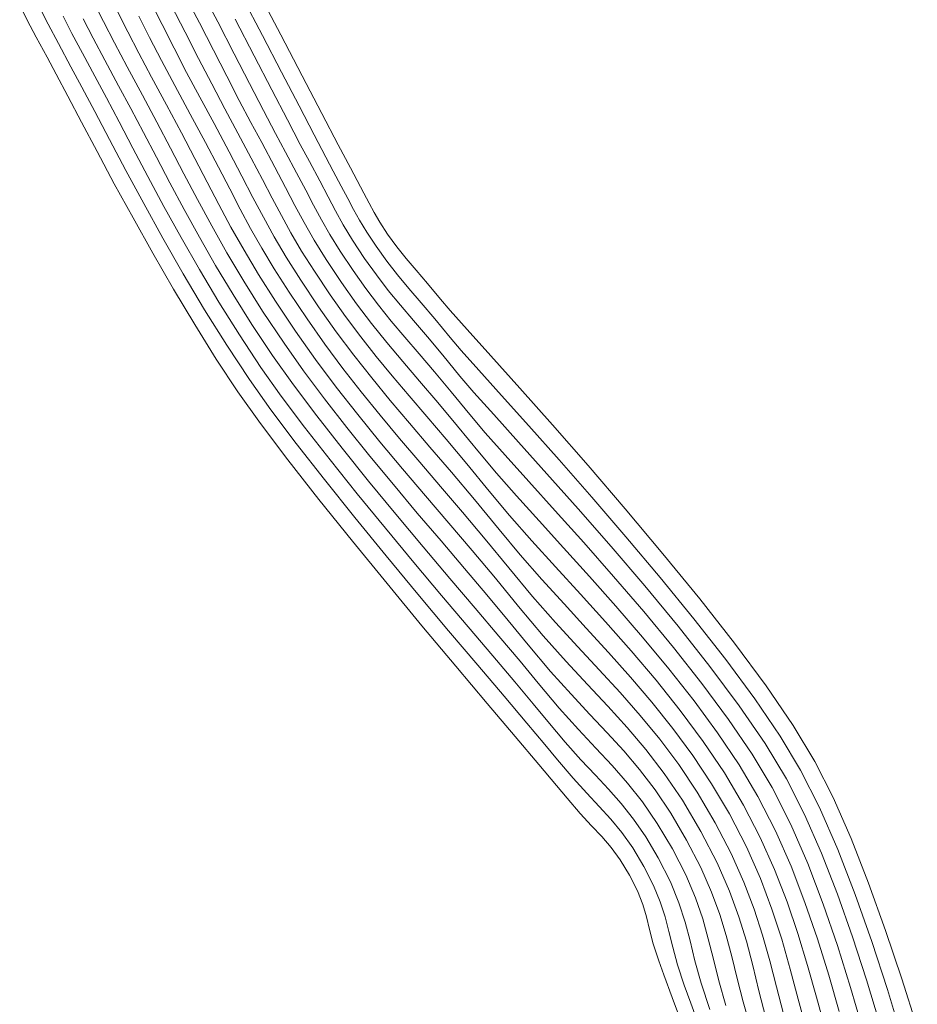
# Model space of a CAD drawing. Units: metres. Extents: x 774613 to 776507, y 8556535 to 8557836.
# Drawn here: x 774787 to 774818, y 8557463 to 8557497 of the extents above; entities that cross this region are included whole.
import ezdxf

# ---------------------------------------------------------------- set-up
doc = ezdxf.new("R2010")
doc.units = ezdxf.units.M
doc.header["$LTSCALE"] = 12.7
doc.header["$MEASUREMENT"] = 0
doc.layers.add('joseCONT-MJR', color=24, linetype='Continuous', lineweight=0)
doc.layers.add('joseCONT-MNR', color=87, linetype='Continuous', lineweight=0)

msp = doc.modelspace()

# ---------------------------------------------------------------- linework, layer by layer
at = {"layer": 'joseCONT-MJR'}
for p, q in [((774792.655, 8557497.635, 1999), (774793.166, 8557496.643, 1999)), ((774795.216, 8557497.691, 2003), (774795.98, 8557496.227, 2003)), ((774789.514, 8557497.37, 1994), (774789.862, 8557496.685, 1994)), ((774791.453, 8557497.423, 1997), (774791.88, 8557496.585, 1997)), ((774794.656, 8557497.523, 2002), (774795.341, 8557496.207, 2002)), ((774787.651, 8557497.185, 1991), (774787.953, 8557496.595, 1991)), ((774792.185, 8557497.278, 1998), (774792.672, 8557496.325, 1998)), ((774788.461, 8557496.874, 1992), (774788.769, 8557496.275, 1992)), ((774789.161, 8557496.779, 1993), (774789.504, 8557496.113, 1993)), ((774789.862, 8557496.685, 1994), (774790.239, 8557495.951, 1994)), ((774791.073, 8557496.873, 1996), (774791.45, 8557496.133, 1996)), ((774793.166, 8557496.643, 1999), (774793.653, 8557495.695, 1999)), ((774794.4, 8557496.768, 2001), (774795.055, 8557495.506, 2001)), ((774787.953, 8557496.595, 1991), (774788.303, 8557495.926, 1991)), ((774788.769, 8557496.275, 1992), (774789.127, 8557495.597, 1992)), ((774791.88, 8557496.585, 1997), (774792.3, 8557495.764, 1997)), ((774792.672, 8557496.325, 1998), (774793.14, 8557495.413, 1998)), ((774788.303, 8557495.926, 1991), (774788.734, 8557495.127, 1991)), ((774789.504, 8557496.113, 1993), (774789.902, 8557495.359, 1993)), ((774790.239, 8557495.951, 1994), (774790.677, 8557495.121, 1994)), ((774791.45, 8557496.133, 1996), (774791.857, 8557495.346, 1996)), ((774795.341, 8557496.207, 2002), (774796.001, 8557494.937, 2002)), ((774795.98, 8557496.227, 2003), (774796.72, 8557494.81, 2003)), ((774789.127, 8557495.597, 1992), (774789.557, 8557494.8, 1992)), ((774792.3, 8557495.764, 1997), (774792.728, 8557494.935, 1997)), ((774793.653, 8557495.695, 1999), (774794.113, 8557494.801, 1999)), ((774789.902, 8557495.359, 1993), (774790.381, 8557494.473, 1993)), ((774791.857, 8557495.346, 1996), (774792.316, 8557494.478, 1996)), ((774793.14, 8557495.413, 1998), (774793.594, 8557494.533, 1998)), ((774795.055, 8557495.506, 2001), (774795.666, 8557494.328, 2001)), ((774788.734, 8557495.127, 1991), (774789.109, 8557494.429, 1991)), ((774790.677, 8557495.121, 1994), (774791.204, 8557494.146, 1994)), ((774792.728, 8557494.935, 1997), (774793.181, 8557494.076, 1997)), ((774796.001, 8557494.937, 2002), (774796.607, 8557493.774, 2002)), ((774789.557, 8557494.8, 1992), (774789.957, 8557494.056, 1992)), ((774794.113, 8557494.801, 1999), (774794.545, 8557493.967, 1999)), ((774796.72, 8557494.81, 2003), (774797.393, 8557493.52, 2003)), ((774789.109, 8557494.429, 1991), (774789.553, 8557493.585, 1991)), ((774790.381, 8557494.473, 1993), (774790.805, 8557493.683, 1993)), ((774792.316, 8557494.478, 1996), (774792.85, 8557493.491, 1996)), ((774793.594, 8557494.533, 1998), (774794.044, 8557493.677, 1998)), ((774795.666, 8557494.328, 2001), (774796.206, 8557493.291, 2001)), ((774789.957, 8557494.056, 1992), (774790.396, 8557493.223, 1992)), ((774791.204, 8557494.146, 1994), (774791.702, 8557493.219, 1994)), ((774793.181, 8557494.076, 1997), (774793.673, 8557493.164, 1997)), ((774794.545, 8557493.967, 1999), (774794.948, 8557493.201, 1999)), ((774789.553, 8557493.585, 1991), (774790.062, 8557492.618, 1991)), ((774790.805, 8557493.683, 1993), (774791.238, 8557492.86, 1993)), ((774794.044, 8557493.677, 1998), (774794.496, 8557492.837, 1998)), ((774796.607, 8557493.774, 2002), (774797.127, 8557492.779, 2002)), ((774790.396, 8557493.223, 1992), (774790.873, 8557492.312, 1992)), ((774791.702, 8557493.219, 1994), (774792.174, 8557492.318, 1994)), ((774792.85, 8557493.491, 1996), (774793.378, 8557492.512, 1996)), ((774794.948, 8557493.201, 1999), (774795.319, 8557492.51, 1999)), ((774796.206, 8557493.291, 2001), (774796.648, 8557492.449, 2001)), ((774797.393, 8557493.52, 2003), (774797.961, 8557492.435, 2003)), ((774791.238, 8557492.86, 1993), (774791.685, 8557492.005, 1993)), ((774793.673, 8557493.164, 1997), (774794.199, 8557492.187, 1997)), ((774790.062, 8557492.618, 1991), (774790.628, 8557491.551, 1991)), ((774794.496, 8557492.837, 1998), (774794.96, 8557491.975, 1998)), ((774797.127, 8557492.779, 2002), (774797.531, 8557492.01, 2002)), ((774790.873, 8557492.312, 1992), (774791.389, 8557491.335, 1992)), ((774792.174, 8557492.318, 1994), (774792.636, 8557491.431, 1994)), ((774793.378, 8557492.512, 1996), (774793.824, 8557491.663, 1996)), ((774794.199, 8557492.187, 1997), (774794.636, 8557491.354, 1997)), ((774795.319, 8557492.51, 1999), (774795.772, 8557491.667, 1999)), ((774796.648, 8557492.449, 2001), (774796.966, 8557491.856, 2001)), ((774797.961, 8557492.435, 2003), (774798.38, 8557491.636, 2003)), ((774791.685, 8557492.005, 1993), (774792.152, 8557491.118, 1993)), ((774794.96, 8557491.975, 1998), (774795.345, 8557491.24, 1998)), ((774796.966, 8557491.856, 2001), (774797.325, 8557491.186, 2001)), ((774797.531, 8557492.01, 2002), (774797.789, 8557491.529, 2002)), ((774790.628, 8557491.551, 1991), (774791.245, 8557490.407, 1991)), ((774793.824, 8557491.663, 1996), (774794.215, 8557490.91, 1996)), ((774795.772, 8557491.667, 1999), (774796.141, 8557490.96, 1999)), ((774797.789, 8557491.529, 2002), (774798.068, 8557491.008, 2002)), ((774798.38, 8557491.636, 2003), (774798.612, 8557491.202, 2003)), ((774791.389, 8557491.335, 1992), (774791.944, 8557490.304, 1992)), ((774792.636, 8557491.431, 1994), (774793.104, 8557490.542, 1994)), ((774794.636, 8557491.354, 1997), (774795.017, 8557490.618, 1997)), ((774795.345, 8557491.24, 1998), (774795.682, 8557490.591, 1998)), ((774797.325, 8557491.186, 2001), (774797.611, 8557490.636, 2001)), ((774798.612, 8557491.202, 2003), (774798.845, 8557490.765, 2003)), ((774792.152, 8557491.118, 1993), (774792.644, 8557490.2, 1993)), ((774794.215, 8557490.91, 1996), (774794.577, 8557490.217, 1996)), ((774796.141, 8557490.96, 1999), (774796.465, 8557490.338, 1999)), ((774798.068, 8557491.008, 2002), (774798.29, 8557490.581, 2002)), ((774793.104, 8557490.542, 1994), (774793.593, 8557489.638, 1994)), ((774795.017, 8557490.618, 1997), (774795.377, 8557489.936, 1997)), ((774795.682, 8557490.591, 1998), (774795.999, 8557489.99, 1998)), ((774797.611, 8557490.636, 2001), (774797.866, 8557490.15, 2001)), ((774798.29, 8557490.581, 2002), (774798.488, 8557490.204, 2002)), ((774798.845, 8557490.765, 2003), (774799.026, 8557490.416, 2003)), ((774791.245, 8557490.407, 1991), (774791.909, 8557489.208, 1991)), ((774791.944, 8557490.304, 1992), (774792.537, 8557489.231, 1992)), ((774792.644, 8557490.2, 1993), (774793.167, 8557489.251, 1993)), ((774794.577, 8557490.217, 1996), (774794.936, 8557489.55, 1996)), ((774796.465, 8557490.338, 1999), (774796.781, 8557489.75, 1999)), ((774797.866, 8557490.15, 2001), (774798.133, 8557489.672, 2001)), ((774798.488, 8557490.204, 2002), (774798.696, 8557489.832, 2002)), ((774799.026, 8557490.416, 2003), (774799.197, 8557490.1, 2003)), ((774795.377, 8557489.936, 1997), (774795.75, 8557489.262, 1997)), ((774795.999, 8557489.99, 1998), (774796.328, 8557489.395, 1998)), ((774798.696, 8557489.832, 2002), (774798.945, 8557489.423, 2002)), ((774799.197, 8557490.1, 2003), (774799.397, 8557489.763, 2003)), ((774793.593, 8557489.638, 1994), (774794.12, 8557488.704, 1994)), ((774794.936, 8557489.55, 1996), (774795.32, 8557488.871, 1996)), ((774796.781, 8557489.75, 1999), (774797.13, 8557489.145, 1999)), ((774798.133, 8557489.672, 2001), (774798.454, 8557489.146, 2001)), ((774799.397, 8557489.763, 2003), (774799.667, 8557489.351, 2003)), ((774791.909, 8557489.208, 1991), (774792.611, 8557487.978, 1991)), ((774792.537, 8557489.231, 1992), (774793.169, 8557488.126, 1992)), ((774793.167, 8557489.251, 1993), (774793.728, 8557488.273, 1993)), ((774795.75, 8557489.262, 1997), (774796.169, 8557488.551, 1997)), ((774796.328, 8557489.395, 1998), (774796.698, 8557488.768, 1998)), ((774797.13, 8557489.145, 1999), (774797.549, 8557488.471, 1999)), ((774798.454, 8557489.146, 2001), (774798.872, 8557488.514, 2001)), ((774798.945, 8557489.423, 2002), (774799.27, 8557488.933, 2002)), ((774799.667, 8557489.351, 2003), (774799.984, 8557488.915, 2003)), ((774795.32, 8557488.871, 1996), (774795.755, 8557488.147, 1996)), ((774799.27, 8557488.933, 2002), (774799.64, 8557488.417, 2002)), ((774799.984, 8557488.915, 2003), (774800.306, 8557488.511, 2003)), ((774794.12, 8557488.704, 1994), (774794.701, 8557487.727, 1994)), ((774796.169, 8557488.551, 1997), (774796.668, 8557487.759, 1997)), ((774796.698, 8557488.768, 1998), (774797.138, 8557488.069, 1998)), ((774797.549, 8557488.471, 1999), (774798.077, 8557487.677, 1999)), ((774798.872, 8557488.514, 2001), (774799.28, 8557487.941, 2001)), ((774800.306, 8557488.511, 2003), (774800.652, 8557488.101, 2003)), ((774793.169, 8557488.126, 1992), (774793.839, 8557487.003, 1992)), ((774793.728, 8557488.273, 1993), (774794.331, 8557487.265, 1993)), ((774795.755, 8557488.147, 1996), (774796.267, 8557487.343, 1996)), ((774799.64, 8557488.417, 2002), (774800.012, 8557487.941, 2002)), ((774792.611, 8557487.978, 1991), (774793.348, 8557486.739, 1991)), ((774797.138, 8557488.069, 1998), (774797.679, 8557487.258, 1998)), ((774799.28, 8557487.941, 2001), (774799.689, 8557487.41, 2001)), ((774800.012, 8557487.941, 2002), (774800.403, 8557487.471, 2002)), ((774800.652, 8557488.101, 2003), (774801.041, 8557487.645, 2003)), ((774794.701, 8557487.727, 1994), (774795.352, 8557486.691, 1994)), ((774796.668, 8557487.759, 1997), (774797.282, 8557486.84, 1997)), ((774798.077, 8557487.677, 1999), (774798.594, 8557486.948, 1999)), ((774800.403, 8557487.471, 2002), (774800.825, 8557486.975, 2002)), ((774801.041, 8557487.645, 2003), (774801.49, 8557487.102, 2003)), ((774794.331, 8557487.265, 1993), (774794.984, 8557486.229, 1993)), ((774796.267, 8557487.343, 1996), (774796.884, 8557486.421, 1996)), ((774797.679, 8557487.258, 1998), (774798.21, 8557486.507, 1998)), ((774799.689, 8557487.41, 2001), (774800.111, 8557486.893, 2001)), ((774801.49, 8557487.102, 2003), (774801.822, 8557486.719, 2003)), ((774793.839, 8557487.003, 1992), (774794.547, 8557485.873, 1992)), ((774797.282, 8557486.84, 1997), (774797.887, 8557485.983, 1997)), ((774798.594, 8557486.948, 1999), (774799.11, 8557486.268, 1999)), ((774800.111, 8557486.893, 2001), (774800.557, 8557486.366, 2001)), ((774800.825, 8557486.975, 2002), (774801.295, 8557486.422, 2002)), ((774793.348, 8557486.739, 1991), (774794.111, 8557485.515, 1991)), ((774795.352, 8557486.691, 1994), (774796.089, 8557485.584, 1994)), ((774796.884, 8557486.421, 1996), (774797.498, 8557485.551, 1996)), ((774798.21, 8557486.507, 1998), (774798.739, 8557485.803, 1998)), ((774801.295, 8557486.422, 2002), (774801.827, 8557485.777, 2002)), ((774801.822, 8557486.719, 2003), (774802.416, 8557486.055, 2003)), ((774794.984, 8557486.229, 1993), (774795.691, 8557485.166, 1993)), ((774799.11, 8557486.268, 1999), (774799.637, 8557485.613, 1999)), ((774800.557, 8557486.366, 2001), (774801.04, 8557485.8, 2001)), ((774794.547, 8557485.873, 1992), (774795.294, 8557484.747, 1992)), ((774797.887, 8557485.983, 1997), (774798.497, 8557485.172, 1997)), ((774798.739, 8557485.803, 1998), (774799.275, 8557485.127, 1998)), ((774801.04, 8557485.8, 2001), (774801.572, 8557485.171, 2001)), ((774801.827, 8557485.777, 2002), (774802.21, 8557485.329, 2002)), ((774802.416, 8557486.055, 2003), (774803.231, 8557485.149, 2003)), ((774794.111, 8557485.515, 1991), (774794.896, 8557484.328, 1991)), ((774796.089, 8557485.584, 1994), (774796.761, 8557484.633, 1994)), ((774797.498, 8557485.551, 1996), (774798.121, 8557484.716, 1996)), ((774799.637, 8557485.613, 1999), (774800.186, 8557484.955, 1999)), ((774795.691, 8557485.166, 1993), (774796.412, 8557484.15, 1993)), ((774798.497, 8557485.172, 1997), (774799.118, 8557484.389, 1997)), ((774799.275, 8557485.127, 1998), (774799.828, 8557484.456, 1998)), ((774801.572, 8557485.171, 2001), (774802.164, 8557484.452, 2001)), ((774802.21, 8557485.329, 2002), (774802.813, 8557484.653, 2002)), ((774803.231, 8557485.149, 2003), (774804.226, 8557484.039, 2003)), ((774795.294, 8557484.747, 1992), (774795.992, 8557483.762, 1992)), ((774798.121, 8557484.716, 1996), (774798.757, 8557483.905, 1996)), ((774800.186, 8557484.955, 1999), (774800.769, 8557484.271, 1999)), ((774796.761, 8557484.633, 1994), (774797.487, 8557483.662, 1994)), ((774799.118, 8557484.389, 1997), (774799.759, 8557483.612, 1997)), ((774799.828, 8557484.456, 1998), (774800.407, 8557483.772, 1998)), ((774802.164, 8557484.452, 2001), (774802.644, 8557483.889, 2001)), ((774802.813, 8557484.653, 2002), (774803.601, 8557483.778, 2002)), ((774794.896, 8557484.328, 1991), (774795.636, 8557483.289, 1991)), ((774796.412, 8557484.15, 1993), (774797.22, 8557483.074, 1993)), ((774800.769, 8557484.271, 1999), (774801.398, 8557483.535, 1999)), ((774804.226, 8557484.039, 2003), (774805.358, 8557482.763, 2003)), ((774795.992, 8557483.762, 1992), (774796.796, 8557482.691, 1992)), ((774798.757, 8557483.905, 1996), (774799.41, 8557483.104, 1996)), ((774800.407, 8557483.772, 1998), (774801.022, 8557483.052, 1998)), ((774802.644, 8557483.889, 2001), (774803.328, 8557483.119, 2001)), ((774803.601, 8557483.778, 2002), (774804.537, 8557482.735, 2002)), ((774797.487, 8557483.662, 1994), (774798.254, 8557482.68, 1994)), ((774799.759, 8557483.612, 1997), (774800.426, 8557482.823, 1997)), ((774801.398, 8557483.535, 1999), (774802.083, 8557482.72, 1999)), ((774795.636, 8557483.289, 1991), (774796.51, 8557482.126, 1991)), ((774797.22, 8557483.074, 1993), (774798.094, 8557481.958, 1993)), ((774799.41, 8557483.104, 1996), (774800.082, 8557482.301, 1996)), ((774801.022, 8557483.052, 1998), (774801.682, 8557482.277, 1998)), ((774803.328, 8557483.119, 2001), (774804.18, 8557482.173, 2001)), ((774796.796, 8557482.691, 1992), (774797.68, 8557481.556, 1992)), ((774798.254, 8557482.68, 1994), (774799.051, 8557481.691, 1994)), ((774800.426, 8557482.823, 1997), (774801.127, 8557482.002, 1997)), ((774802.083, 8557482.72, 1999), (774802.838, 8557481.802, 1999)), ((774804.537, 8557482.735, 2002), (774805.589, 8557481.555, 2002)), ((774805.358, 8557482.763, 2003), (774806.588, 8557481.359, 2003)), ((774796.51, 8557482.126, 1991), (774797.488, 8557480.875, 1991)), ((774800.082, 8557482.301, 1996), (774800.777, 8557481.484, 1996)), ((774801.127, 8557482.002, 1997), (774801.87, 8557481.13, 1997)), ((774801.682, 8557482.277, 1998), (774802.396, 8557481.425, 1998)), ((774804.18, 8557482.173, 2001), (774805.165, 8557481.079, 2001)), ((774798.094, 8557481.958, 1993), (774799.011, 8557480.82, 1993)), ((774799.051, 8557481.691, 1994), (774799.867, 8557480.703, 1994)), ((774802.838, 8557481.802, 1999), (774803.426, 8557481.103, 1999)), ((774797.68, 8557481.556, 1992), (774798.619, 8557480.384, 1992)), ((774800.777, 8557481.484, 1996), (774801.497, 8557480.641, 1996)), ((774802.396, 8557481.425, 1998), (774803.175, 8557480.477, 1998)), ((774805.589, 8557481.555, 2002), (774806.72, 8557480.269, 2002)), ((774806.588, 8557481.359, 2003), (774807.872, 8557479.865, 2003)), ((774801.87, 8557481.13, 1997), (774802.662, 8557480.186, 1997)), ((774803.426, 8557481.103, 1999), (774804.119, 8557480.316, 1999)), ((774805.165, 8557481.079, 2001), (774806.245, 8557479.867, 2001)), ((774797.488, 8557480.875, 1991), (774798.535, 8557479.569, 1991)), ((774799.011, 8557480.82, 1993), (774799.952, 8557479.68, 1993)), ((774799.867, 8557480.703, 1994), (774800.691, 8557479.723, 1994)), ((774801.497, 8557480.641, 1996), (774802.247, 8557479.758, 1996)), ((774798.619, 8557480.384, 1992), (774799.59, 8557479.197, 1992)), ((774803.175, 8557480.477, 1998), (774803.878, 8557479.638, 1998)), ((774804.119, 8557480.316, 1999), (774804.898, 8557479.452, 1999)), ((774802.662, 8557480.186, 1997), (774803.512, 8557479.152, 1997)), ((774806.72, 8557480.269, 2002), (774807.895, 8557478.906, 2002)), ((774799.952, 8557479.68, 1993), (774800.893, 8557478.556, 1993)), ((774800.691, 8557479.723, 1994), (774801.51, 8557478.758, 1994)), ((774802.247, 8557479.758, 1996), (774803.03, 8557478.824, 1996)), ((774803.878, 8557479.638, 1998), (774804.647, 8557478.766, 1998)), ((774806.245, 8557479.867, 2001), (774807.384, 8557478.567, 2001)), ((774807.872, 8557479.865, 2003), (774809.17, 8557478.319, 2003)), ((774798.535, 8557479.569, 1991), (774799.62, 8557478.241, 1991)), ((774804.898, 8557479.452, 1999), (774805.742, 8557478.522, 1999)), ((774799.59, 8557479.197, 1992), (774800.568, 8557478.02, 1992)), ((774803.512, 8557479.152, 1997), (774804.243, 8557478.277, 1997)), ((774801.51, 8557478.758, 1994), (774802.315, 8557477.814, 1994)), ((774803.03, 8557478.824, 1996), (774803.849, 8557477.827, 1996)), ((774804.647, 8557478.766, 1998), (774805.466, 8557477.862, 1998)), ((774807.895, 8557478.906, 2002), (774809.08, 8557477.499, 2002)), ((774800.893, 8557478.556, 1993), (774801.814, 8557477.468, 1993)), ((774804.243, 8557478.277, 1997), (774804.994, 8557477.424, 1997)), ((774805.742, 8557478.522, 1999), (774806.632, 8557477.536, 1999)), ((774807.384, 8557478.567, 2001), (774808.546, 8557477.208, 2001)), ((774809.17, 8557478.319, 2003), (774810.441, 8557476.76, 2003)), ((774799.62, 8557478.241, 1991), (774800.71, 8557476.927, 1991)), ((774800.568, 8557478.02, 1992), (774801.527, 8557476.877, 1992)), ((774802.315, 8557477.814, 1994), (774803.092, 8557476.898, 1994)), ((774803.849, 8557477.827, 1996), (774804.671, 8557476.843, 1996)), ((774805.466, 8557477.862, 1998), (774806.32, 8557476.926, 1998)), ((774801.814, 8557477.468, 1993), (774802.693, 8557476.434, 1993)), ((774804.994, 8557477.424, 1997), (774805.757, 8557476.584, 1997)), ((774806.632, 8557477.536, 1999), (774807.547, 8557476.505, 1999)), ((774809.08, 8557477.499, 2002), (774810.24, 8557476.076, 2002)), ((774800.71, 8557476.927, 1991), (774801.773, 8557475.658, 1991)), ((774803.092, 8557476.898, 1994), (774803.832, 8557476.016, 1994)), ((774806.32, 8557476.926, 1998), (774807.193, 8557475.962, 1998)), ((774808.546, 8557477.208, 2001), (774809.695, 8557475.818, 2001)), ((774801.527, 8557476.877, 1992), (774802.444, 8557475.793, 1992)), ((774804.671, 8557476.843, 1996), (774805.466, 8557475.944, 1996)), ((774805.757, 8557476.584, 1997), (774806.524, 8557475.749, 1997)), ((774810.441, 8557476.76, 2003), (774811.642, 8557475.226, 2003)), ((774802.693, 8557476.434, 1993), (774803.508, 8557475.474, 1993)), ((774807.547, 8557476.505, 1999), (774808.468, 8557475.438, 1999)), ((774803.832, 8557476.016, 1994), (774804.522, 8557475.176, 1994)), ((774805.466, 8557475.944, 1996), (774806.233, 8557475.107, 1996)), ((774807.193, 8557475.962, 1998), (774808.069, 8557474.969, 1998)), ((774810.24, 8557476.076, 2002), (774811.339, 8557474.669, 2002)), ((774801.773, 8557475.658, 1991), (774802.775, 8557474.471, 1991)), ((774802.444, 8557475.793, 1992), (774803.294, 8557474.791, 1992)), ((774806.524, 8557475.749, 1997), (774807.29, 8557474.911, 1997)), ((774809.695, 8557475.818, 2001), (774810.794, 8557474.428, 2001)), ((774803.508, 8557475.474, 1993), (774804.237, 8557474.607, 1993)), ((774808.468, 8557475.438, 1999), (774809.373, 8557474.346, 1999)), ((774811.642, 8557475.226, 2003), (774812.732, 8557473.755, 2003)), ((774804.522, 8557475.176, 1994), (774805.294, 8557474.256, 1994)), ((774806.233, 8557475.107, 1996), (774806.975, 8557474.309, 1996)), ((774807.29, 8557474.911, 1997), (774808.047, 8557474.061, 1997)), ((774808.069, 8557474.969, 1998), (774808.933, 8557473.95, 1998)), ((774803.294, 8557474.791, 1992), (774804.053, 8557473.897, 1992)), ((774804.237, 8557474.607, 1993), (774804.859, 8557473.851, 1993)), ((774811.339, 8557474.669, 2002), (774812.343, 8557473.309, 2002)), ((774802.775, 8557474.471, 1991), (774803.685, 8557473.397, 1991)), ((774805.294, 8557474.256, 1994), (774805.998, 8557473.467, 1994)), ((774806.975, 8557474.309, 1996), (774807.693, 8557473.526, 1996)), ((774809.373, 8557474.346, 1999), (774810.244, 8557473.241, 1999)), ((774810.794, 8557474.428, 2001), (774811.808, 8557473.067, 2001)), ((774804.053, 8557473.897, 1992), (774804.695, 8557473.134, 1992)), ((774804.859, 8557473.851, 1993), (774805.592, 8557472.982, 1993)), ((774808.047, 8557474.061, 1997), (774808.789, 8557473.19, 1997)), ((774808.933, 8557473.95, 1998), (774809.769, 8557472.907, 1998)), ((774807.693, 8557473.526, 1996), (774808.388, 8557472.735, 1996)), ((774812.732, 8557473.755, 2003), (774813.671, 8557472.384, 2003)), ((774803.685, 8557473.397, 1991), (774804.47, 8557472.472, 1991)), ((774805.998, 8557473.467, 1994), (774806.646, 8557472.772, 1994)), ((774808.789, 8557473.19, 1997), (774809.508, 8557472.291, 1997)), ((774810.244, 8557473.241, 1999), (774811.06, 8557472.131, 1999)), ((774812.343, 8557473.309, 2002), (774813.216, 8557472.026, 2002)), ((774804.695, 8557473.134, 1992), (774805.196, 8557472.526, 1992)), ((774805.592, 8557472.982, 1993), (774806.253, 8557472.248, 1993)), ((774809.769, 8557472.907, 1998), (774810.562, 8557471.839, 1998)), ((774811.808, 8557473.067, 2001), (774812.699, 8557471.764, 2001)), ((774804.47, 8557472.472, 1991), (774805.097, 8557471.729, 1991)), ((774805.196, 8557472.526, 1992), (774805.798, 8557471.812, 1992)), ((774806.646, 8557472.772, 1994), (774807.249, 8557472.132, 1994)), ((774808.388, 8557472.735, 1996), (774809.062, 8557471.914, 1996)), ((774806.253, 8557472.248, 1993), (774806.857, 8557471.604, 1993)), ((774807.249, 8557472.132, 1994), (774807.818, 8557471.509, 1994)), ((774809.508, 8557472.291, 1997), (774810.199, 8557471.355, 1997)), ((774811.06, 8557472.131, 1999), (774811.802, 8557471.028, 1999)), ((774813.671, 8557472.384, 2003), (774814.416, 8557471.152, 2003)), ((774805.798, 8557471.812, 1992), (774806.341, 8557471.209, 1992)), ((774809.062, 8557471.914, 1996), (774809.716, 8557471.039, 1996)), ((774810.562, 8557471.839, 1998), (774811.296, 8557470.75, 1998)), ((774813.216, 8557472.026, 2002), (774813.924, 8557470.85, 2002)), ((774805.097, 8557471.729, 1991), (774805.533, 8557471.201, 1991)), ((774806.857, 8557471.604, 1993), (774807.417, 8557471.004, 1993)), ((774807.818, 8557471.509, 1994), (774808.366, 8557470.865, 1994)), ((774812.699, 8557471.764, 2001), (774813.432, 8557470.548, 2001)), ((774805.533, 8557471.201, 1991), (774806.067, 8557470.57, 1991)), ((774806.341, 8557471.209, 1992), (774806.837, 8557470.68, 1992)), ((774810.199, 8557471.355, 1997), (774810.853, 8557470.374, 1997)), ((774814.416, 8557471.152, 2003), (774815.046, 8557469.905, 2003)), ((774807.417, 8557471.004, 1993), (774807.947, 8557470.402, 1993)), ((774808.366, 8557470.865, 1994), (774808.902, 8557470.163, 1994)), ((774809.716, 8557471.039, 1996), (774810.353, 8557470.087, 1996)), ((774811.802, 8557471.028, 1999), (774812.448, 8557469.943, 1999)), ((774813.924, 8557470.85, 2002), (774814.577, 8557469.556, 2002)), ((774806.067, 8557470.57, 1991), (774806.543, 8557470.048, 1991)), ((774806.837, 8557470.68, 1992), (774807.297, 8557470.188, 1992)), ((774811.296, 8557470.75, 1998), (774811.956, 8557469.64, 1998)), ((774813.432, 8557470.548, 2001), (774814.055, 8557469.32, 2001)), ((774807.297, 8557470.188, 1992), (774807.733, 8557469.694, 1992)), ((774807.947, 8557470.402, 1993), (774808.462, 8557469.753, 1993)), ((774808.902, 8557470.163, 1994), (774809.44, 8557469.364, 1994)), ((774810.853, 8557470.374, 1997), (774811.465, 8557469.338, 1997)), ((774806.543, 8557470.048, 1991), (774806.974, 8557469.59, 1991)), ((774808.462, 8557469.753, 1993), (774808.974, 8557469.01, 1993)), ((774810.353, 8557470.087, 1996), (774810.973, 8557469.035, 1996)), ((774812.448, 8557469.943, 1999), (774813.057, 8557468.752, 1999)), ((774815.046, 8557469.905, 2003), (774815.667, 8557468.49, 2003)), ((774806.974, 8557469.59, 1991), (774807.373, 8557469.153, 1991)), ((774807.733, 8557469.694, 1992), (774808.155, 8557469.16, 1992)), ((774811.956, 8557469.64, 1998), (774812.53, 8557468.524, 1998)), ((774814.577, 8557469.556, 2002), (774815.206, 8557468.111, 2002)), ((774807.373, 8557469.153, 1991), (774807.754, 8557468.692, 1991)), ((774808.155, 8557469.16, 1992), (774808.576, 8557468.55, 1992)), ((774809.44, 8557469.364, 1994), (774809.989, 8557468.431, 1994)), ((774811.465, 8557469.338, 1997), (774812.052, 8557468.196, 1997)), ((774814.055, 8557469.32, 2001), (774814.642, 8557467.984, 2001)), ((774808.974, 8557469.01, 1993), (774809.497, 8557468.128, 1993)), ((774810.973, 8557469.035, 1996), (774811.523, 8557467.972, 1996)), ((774813.057, 8557468.752, 1999), (774813.596, 8557467.529, 1999)), ((774807.754, 8557468.692, 1991), (774808.13, 8557468.163, 1991)), ((774808.576, 8557468.55, 1992), (774809.005, 8557467.826, 1992)), ((774809.989, 8557468.431, 1994), (774810.48, 8557467.482, 1994)), ((774812.53, 8557468.524, 1998), (774813.025, 8557467.413, 1998)), ((774815.667, 8557468.49, 2003), (774816.273, 8557466.947, 2003)), ((774808.13, 8557468.163, 1991), (774808.514, 8557467.523, 1991)), ((774809.497, 8557468.128, 1993), (774809.958, 8557467.229, 1993)), ((774812.052, 8557468.196, 1997), (774812.535, 8557467.105, 1997)), ((774815.206, 8557468.111, 2002), (774815.808, 8557466.555, 2002)), ((774809.005, 8557467.826, 1992), (774809.429, 8557466.99, 1992)), ((774811.523, 8557467.972, 1996), (774811.964, 8557466.984, 1996)), ((774814.642, 8557467.984, 2001), (774815.193, 8557466.567, 2001)), ((774808.514, 8557467.523, 1991), (774808.845, 8557466.87, 1991)), ((774810.48, 8557467.482, 1994), (774810.852, 8557466.638, 1994)), ((774813.025, 8557467.413, 1998), (774813.454, 8557466.308, 1998)), ((774813.596, 8557467.529, 1999), (774814.075, 8557466.284, 1999)), ((774809.958, 8557467.229, 1993), (774810.295, 8557466.44, 1993)), ((774812.535, 8557467.105, 1997), (774812.934, 8557466.049, 1997)), ((774808.845, 8557466.87, 1991), (774809.077, 8557466.303, 1991)), ((774809.429, 8557466.99, 1992), (774809.725, 8557466.266, 1992)), ((774811.964, 8557466.984, 1996), (774812.32, 8557466.052, 1996)), ((774816.273, 8557466.947, 2003), (774816.859, 8557465.317, 2003)), ((774810.295, 8557466.44, 1993), (774810.544, 8557465.719, 1993)), ((774810.852, 8557466.638, 1994), (774811.134, 8557465.868, 1994)), ((774815.193, 8557466.567, 2001), (774815.71, 8557465.099, 2001)), ((774815.808, 8557466.555, 2002), (774816.38, 8557464.929, 2002)), ((774809.077, 8557466.303, 1991), (774809.243, 8557465.784, 1991)), ((774809.725, 8557466.266, 1992), (774809.937, 8557465.603, 1992)), ((774812.32, 8557466.052, 1996), (774812.612, 8557465.152, 1996)), ((774812.934, 8557466.049, 1997), (774813.272, 8557465.013, 1997)), ((774813.454, 8557466.308, 1998), (774813.83, 8557465.207, 1998)), ((774814.075, 8557466.284, 1999), (774814.505, 8557465.027, 1999)), ((774809.243, 8557465.784, 1991), (774809.375, 8557465.276, 1991)), ((774810.544, 8557465.719, 1993), (774810.738, 8557465.028, 1993)), ((774811.134, 8557465.868, 1994), (774811.355, 8557465.137, 1994)), ((774809.937, 8557465.603, 1992), (774810.107, 8557464.953, 1992)), ((774809.375, 8557465.276, 1991), (774809.508, 8557464.738, 1991)), ((774810.738, 8557465.028, 1993), (774810.913, 8557464.325, 1993)), ((774811.355, 8557465.137, 1994), (774811.544, 8557464.412, 1994)), ((774812.612, 8557465.152, 1996), (774812.863, 8557464.263, 1996)), ((774813.272, 8557465.013, 1997), (774813.568, 8557463.983, 1997)), ((774813.83, 8557465.207, 1998), (774814.166, 8557464.109, 1998)), ((774814.505, 8557465.027, 1999), (774814.895, 8557463.767, 1999)), ((774815.71, 8557465.099, 2001), (774816.194, 8557463.61, 2001)), ((774816.859, 8557465.317, 2003), (774817.42, 8557463.639, 2003)), ((774809.508, 8557464.738, 1991), (774809.674, 8557464.133, 1991)), ((774810.107, 8557464.953, 1992), (774810.277, 8557464.266, 1992)), ((774816.38, 8557464.929, 2002), (774816.92, 8557463.272, 2002)), ((774810.913, 8557464.325, 1993), (774811.103, 8557463.571, 1993)), ((774811.544, 8557464.412, 1994), (774811.728, 8557463.66, 1994)), ((774809.674, 8557464.133, 1991), (774809.906, 8557463.423, 1991)), ((774810.277, 8557464.266, 1992), (774810.489, 8557463.493, 1992)), ((774812.863, 8557464.263, 1996), (774813.096, 8557463.365, 1996)), ((774813.568, 8557463.983, 1997), (774813.845, 8557462.944, 1997)), ((774814.166, 8557464.109, 1998), (774814.475, 8557463.015, 1998)), ((774811.728, 8557463.66, 1994), (774811.937, 8557462.848, 1994)), ((774814.895, 8557463.767, 1999), (774815.254, 8557462.515, 1999)), ((774817.42, 8557463.639, 2003), (774817.952, 8557461.955, 2003)), ((774809.906, 8557463.423, 1991), (774810.131, 8557462.806, 1991)), ((774810.489, 8557463.493, 1992), (774810.785, 8557462.585, 1992)), ((774811.103, 8557463.571, 1993), (774811.342, 8557462.725, 1993)), ((774813.096, 8557463.365, 1996), (774813.334, 8557462.434, 1996)), ((774816.194, 8557463.61, 2001), (774816.644, 8557462.128, 2001)), ((774814.475, 8557463.015, 1998), (774814.769, 8557461.922, 1998)), ((774816.92, 8557463.272, 2002), (774817.425, 8557461.624, 2002)), ((774810.131, 8557462.806, 1991), (774810.47, 8557461.89, 1991)), ((774811.937, 8557462.848, 1994), (774812.2, 8557461.942, 1994)), ((774813.845, 8557462.944, 1997), (774814.123, 8557461.881, 1997))]:
    msp.add_line(p, q, dxfattribs=at)
at = {"layer": 'joseCONT-MNR'}
for p, q in [((774793.213, 8557497.811, 2000), (774793.801, 8557496.673, 2000)), ((774786.964, 8557497.253, 1990), (774787.228, 8557496.737, 1990)), ((774790.349, 8557497.008, 1995), (774790.694, 8557496.331, 1995)), ((774787.228, 8557496.737, 1990), (774787.534, 8557496.153, 1990)), ((774793.801, 8557496.673, 2000), (774794.367, 8557495.576, 2000)), ((774790.694, 8557496.331, 1995), (774791.074, 8557495.598, 1995)), ((774787.534, 8557496.153, 1990), (774787.911, 8557495.454, 1990)), ((774791.074, 8557495.598, 1995), (774791.51, 8557494.773, 1995)), ((774787.911, 8557495.454, 1990), (774788.225, 8557494.87, 1990)), ((774794.367, 8557495.576, 2000), (774794.898, 8557494.548, 2000)), ((774788.225, 8557494.87, 1990), (774788.623, 8557494.116, 1990)), ((774791.51, 8557494.773, 1995), (774792.027, 8557493.819, 1995)), ((774794.898, 8557494.548, 2000), (774795.38, 8557493.621, 2000)), ((774788.623, 8557494.116, 1990), (774789.096, 8557493.217, 1990)), ((774792.027, 8557493.819, 1995), (774792.552, 8557492.844, 1995)), ((774795.38, 8557493.621, 2000), (774795.799, 8557492.822, 2000)), ((774789.096, 8557493.217, 1990), (774789.635, 8557492.2, 1990)), ((774792.552, 8557492.844, 1995), (774793.013, 8557491.963, 1995)), ((774795.799, 8557492.822, 2000), (774796.142, 8557492.183, 2000)), ((774789.635, 8557492.2, 1990), (774790.231, 8557491.089, 1990)), ((774796.142, 8557492.183, 2000), (774796.526, 8557491.47, 2000)), ((774793.013, 8557491.963, 1995), (774793.436, 8557491.147, 1995)), ((774796.526, 8557491.47, 2000), (774796.838, 8557490.872, 2000)), ((774790.231, 8557491.089, 1990), (774790.876, 8557489.912, 1990)), ((774793.436, 8557491.147, 1995), (774793.843, 8557490.368, 1995)), ((774796.838, 8557490.872, 2000), (774797.111, 8557490.346, 2000)), ((774793.843, 8557490.368, 1995), (774794.259, 8557489.596, 1995)), ((774797.111, 8557490.346, 2000), (774797.379, 8557489.849, 2000)), ((774790.876, 8557489.912, 1990), (774791.559, 8557488.692, 1990)), ((774797.379, 8557489.849, 2000), (774797.674, 8557489.337, 2000)), ((774794.259, 8557489.596, 1995), (774794.708, 8557488.802, 1995)), ((774797.674, 8557489.337, 2000), (774798.028, 8557488.767, 2000)), ((774794.708, 8557488.802, 1995), (774795.212, 8557487.958, 1995)), ((774791.559, 8557488.692, 1990), (774792.272, 8557487.456, 1990)), ((774798.028, 8557488.767, 2000), (774798.475, 8557488.096, 2000)), ((774795.212, 8557487.958, 1995), (774795.797, 8557487.035, 1995)), ((774798.475, 8557488.096, 2000), (774798.912, 8557487.479, 2000)), ((774792.272, 8557487.456, 1990), (774793.006, 8557486.23, 1990)), ((774798.912, 8557487.479, 2000), (774799.348, 8557486.904, 2000)), ((774795.797, 8557487.035, 1995), (774796.486, 8557486.003, 1995)), ((774799.348, 8557486.904, 2000), (774799.794, 8557486.35, 2000)), ((774793.006, 8557486.23, 1990), (774793.751, 8557485.04, 1990)), ((774799.794, 8557486.35, 2000), (774800.258, 8557485.794, 2000)), ((774796.486, 8557486.003, 1995), (774797.177, 8557485.026, 1995)), ((774800.258, 8557485.794, 2000), (774800.751, 8557485.215, 2000)), ((774800.751, 8557485.215, 2000), (774801.283, 8557484.592, 2000)), ((774793.751, 8557485.04, 1990), (774794.498, 8557483.91, 1990)), ((774797.177, 8557485.026, 1995), (774797.895, 8557484.067, 1995)), ((774801.283, 8557484.592, 2000), (774801.863, 8557483.903, 2000)), ((774797.895, 8557484.067, 1995), (774798.639, 8557483.12, 1995)), ((774794.498, 8557483.91, 1990), (774795.278, 8557482.816, 1990)), ((774801.863, 8557483.903, 2000), (774802.501, 8557483.127, 2000)), ((774798.639, 8557483.12, 1995), (774799.403, 8557482.182, 1995)), ((774802.501, 8557483.127, 2000), (774803.035, 8557482.496, 2000)), ((774795.278, 8557482.816, 1990), (774796.224, 8557481.563, 1990)), ((774803.035, 8557482.496, 2000), (774803.723, 8557481.718, 2000)), ((774799.403, 8557482.182, 1995), (774800.184, 8557481.248, 1995)), ((774803.723, 8557481.718, 2000), (774804.539, 8557480.813, 2000)), ((774796.224, 8557481.563, 1990), (774797.295, 8557480.195, 1990)), ((774800.184, 8557481.248, 1995), (774800.976, 8557480.314, 1995)), ((774804.539, 8557480.813, 2000), (774805.453, 8557479.801, 2000)), ((774800.976, 8557480.314, 1995), (774801.777, 8557479.377, 1995)), ((774797.295, 8557480.195, 1990), (774798.45, 8557478.756, 1990)), ((774805.453, 8557479.801, 2000), (774806.438, 8557478.703, 2000)), ((774801.777, 8557479.377, 1995), (774802.581, 8557478.432, 1995)), ((774798.45, 8557478.756, 1990), (774799.649, 8557477.288, 1990)), ((774806.438, 8557478.703, 2000), (774807.465, 8557477.537, 2000)), ((774802.581, 8557478.432, 1995), (774803.386, 8557477.475, 1995)), ((774799.649, 8557477.288, 1990), (774800.852, 8557475.835, 1990)), ((774803.386, 8557477.475, 1995), (774804.186, 8557476.502, 1995)), ((774807.465, 8557477.537, 2000), (774808.506, 8557476.324, 2000)), ((774804.186, 8557476.502, 1995), (774805.037, 8557475.487, 1995)), ((774808.506, 8557476.324, 2000), (774809.533, 8557475.084, 2000)), ((774800.852, 8557475.835, 1990), (774802.017, 8557474.441, 1990)), ((774805.037, 8557475.487, 1995), (774805.83, 8557474.601, 1995)), ((774809.533, 8557475.084, 2000), (774810.518, 8557473.836, 2000)), ((774805.83, 8557474.601, 1995), (774806.571, 8557473.804, 1995)), ((774802.017, 8557474.441, 1990), (774803.105, 8557473.15, 1990)), ((774810.518, 8557473.836, 2000), (774811.433, 8557472.6, 2000)), ((774806.571, 8557473.804, 1995), (774807.272, 8557473.058, 1995)), ((774803.105, 8557473.15, 1990), (774804.075, 8557472.004, 1990)), ((774807.272, 8557473.058, 1995), (774807.94, 8557472.325, 1995)), ((774811.433, 8557472.6, 2000), (774812.25, 8557471.397, 2000)), ((774807.94, 8557472.325, 1995), (774808.586, 8557471.564, 1995)), ((774804.075, 8557472.004, 1990), (774804.886, 8557471.047, 1990)), ((774808.586, 8557471.564, 1995), (774809.219, 8557470.738, 1995)), ((774812.25, 8557471.397, 2000), (774812.94, 8557470.245, 2000)), ((774804.886, 8557471.047, 1990), (774805.498, 8557470.323, 1990)), ((774809.219, 8557470.738, 1995), (774809.847, 8557469.807, 1995)), ((774805.498, 8557470.323, 1990), (774805.87, 8557469.876, 1990)), ((774812.94, 8557470.245, 2000), (774813.584, 8557468.977, 2000)), ((774805.87, 8557469.876, 1990), (774806.315, 8557469.353, 1990)), ((774809.847, 8557469.807, 1995), (774810.481, 8557468.733, 1995)), ((774806.315, 8557469.353, 1990), (774806.706, 8557468.93, 1990)), ((774806.706, 8557468.93, 1990), (774807.057, 8557468.555, 1990)), ((774810.481, 8557468.733, 1995), (774811.042, 8557467.646, 1995)), ((774813.584, 8557468.977, 2000), (774814.171, 8557467.629, 2000)), ((774807.057, 8557468.555, 1990), (774807.383, 8557468.179, 1990)), ((774807.383, 8557468.179, 1990), (774807.7, 8557467.751, 1990)), ((774807.7, 8557467.751, 1990), (774808.022, 8557467.221, 1990)), ((774811.042, 8557467.646, 1995), (774811.47, 8557466.676, 1995)), ((774814.171, 8557467.629, 2000), (774814.707, 8557466.227, 2000)), ((774808.022, 8557467.221, 1990), (774808.293, 8557466.677, 1990)), ((774808.293, 8557466.677, 1990), (774808.472, 8557466.212, 1990)), ((774811.47, 8557466.676, 1995), (774811.796, 8557465.787, 1995)), ((774808.472, 8557466.212, 1990), (774808.598, 8557465.783, 1990)), ((774814.707, 8557466.227, 2000), (774815.198, 8557464.792, 2000)), ((774808.598, 8557465.783, 1990), (774808.706, 8557465.344, 1990)), ((774811.796, 8557465.787, 1995), (774812.052, 8557464.941, 1995)), ((774808.706, 8557465.344, 1990), (774808.837, 8557464.851, 1990)), ((774808.837, 8557464.851, 1990), (774809.027, 8557464.261, 1990)), ((774812.052, 8557464.941, 1995), (774812.271, 8557464.103, 1995)), ((774815.198, 8557464.792, 2000), (774815.648, 8557463.351, 2000)), ((774809.027, 8557464.261, 1990), (774809.2, 8557463.786, 1990)), ((774812.271, 8557464.103, 1995), (774812.485, 8557463.233, 1995)), ((774809.2, 8557463.786, 1990), (774809.494, 8557462.996, 1990)), ((774815.648, 8557463.351, 2000), (774816.065, 8557461.925, 2000)), ((774809.494, 8557462.996, 1990), (774809.891, 8557461.935, 1990)), ((774812.485, 8557463.233, 1995), (774812.727, 8557462.296, 1995))]:
    msp.add_line(p, q, dxfattribs=at)

doc.saveas('drawing.dxf')
